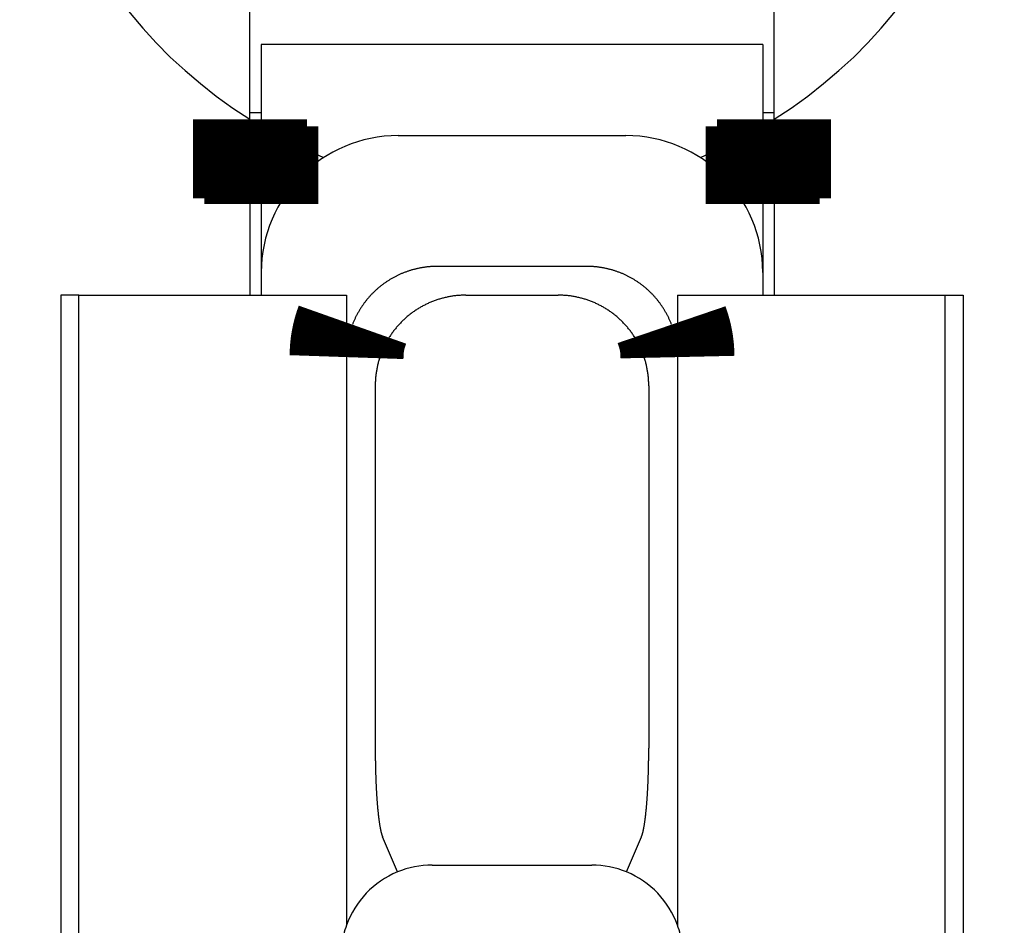
# Model space of a CAD drawing. Extents: x -110 to 119, y -41 to 41.
# Drawn here: x -69 to -67, y -2 to 0 of the extents above; entities that cross this region are included whole.
import ezdxf

# ---------------------------------------------------------------- set-up
doc = ezdxf.new("R2010")
doc.units = 0
doc.header["$LTSCALE"] = 0.25
doc.layers.get('0').update_dxf_attribs({"linetype": 'CONTINUOUS'})

# ---------------------------------------------------------------- blocks, each defined once
blk = doc.blocks.new('DC_GROUP_57')
at = {"color": 7, "linetype": 'CONTINUOUS'}
for p, q in [((-68.73578726795535, 0.1100373919254309), (-68.60709795183817, 0.0450664430597669)), ((-68.60709795183817, 0.0450664430597669), (-68.59856867742806, 0.0414958405104358))]:
    blk.add_line(p, q, dxfattribs=at)
blk = doc.blocks.new('DC_GROUP_58')
at = {"color": 7, "linetype": 'CONTINUOUS'}
for p, q in [((-67.76447658407244, 0.0450664430598238), (-67.63578726795524, 0.1100373919254594)), ((-67.77300585847473, 0.0414958405137043), (-67.76447658407244, 0.0450664430598238))]:
    blk.add_line(p, q, dxfattribs=at)

msp = doc.modelspace()

# ---------------------------------------------------------------- linework, layer by layer
at = {"color": 7, "linetype": 'CONTINUOUS'}
for p, q in [((-68.76078693462196, 0.1252920854642525), (-68.76078693462196, 0.4394996020239432)), ((-67.61078760128868, 0.1252920854642809), (-67.61078760128868, 0.4394996020239716)), ((-67.63578726795527, 0.2894996020232554), (-68.73578726795537, 0.2894996020232554)), ((-68.73578726795537, 0.2894996020232554), (-68.73578726795535, 0.1100373919254309)), ((-67.63578726795527, 0.2894996020232554), (-67.63578726795527, 0.1100373919254594)), ((-68.73578726795537, 0.1394996020232497), (-68.76078693462196, 0.1394996020232497)), ((-67.61078760128868, 0.1394996020232782), (-67.63578726795527, 0.1394996020232782)), ((-68.43578693462197, 0.0894996020232384), (-67.93578760128867, 0.0894996020232384)), ((-68.76078693462196, -0.047825272764868), (-68.76078693462196, -0.2605003979767559)), ((-68.73578726795535, -0.0606822011347674), (-68.73578726795535, -0.210500397976773)), ((-67.63578726795524, -0.060682201134739), (-67.63578726795524, -0.2105003979767446)), ((-67.61078760128868, -0.0478252727648396), (-67.61078760128865, -0.2605003979767275)), ((-68.73578693462196, -0.2105003979767446), (-68.73578693462196, -0.2605003979767559)), ((-68.02162910586955, -0.1974378568173449), (-68.34994543004106, -0.1974378568173449)), ((-67.63578760128863, -0.2105003979767446), (-67.63578760128863, -0.2605003979767275)), ((-69.13578726795535, -0.2605003979767559), (-69.17578726795526, -0.2605003979766707)), ((-69.17578726795526, -0.2605003979766707), (-69.17578726795531, -2.510500397976671)), ((-69.1357872679553, -2.260500397976756), (-69.13578726795532, -0.2605003979767559)), ((-69.13578726795532, -0.2605003979767559), (-68.54884980911476, -0.2605003979767559)), ((-68.54884980911476, -0.2605003979767559), (-68.54884980911473, -1.642724118968658)), ((-68.54880523022663, -0.2605003979767559), (-68.54880523022683, -0.3963868147793619)), ((-68.28688288888165, -0.2605003979767275), (-68.08469164702893, -0.2605003979767275)), ((-67.82276930568392, -0.2605003979767275), (-67.82276930568392, -0.3963868147789356)), ((-67.82272472679585, -0.2605003979767275), (-67.82272472679583, -1.64272411896863)), ((-67.82272472679585, -0.2605003979767275), (-67.23578726795523, -0.2605003979767275)), ((-67.2357872679552, -2.260500397976728), (-67.23578726795523, -0.2605003979767275)), ((-67.23578726795526, -0.2605003979767275), (-67.19578726795535, -0.2605003979766138)), ((-67.19578726795535, -0.2605003979766138), (-67.19578726795521, -2.510500397976642)), ((-68.48578726795535, -0.459404777050338), (-68.48578726795532, -1.254345116695845)), ((-67.88578726795524, -0.459404777050338), (-67.88578726795532, -1.254345116695845)), ((-68.43732663921432, -1.525768418857467), (-68.46986472518103, -1.448373616724837)), ((-67.93424789669635, -1.525768418857439), (-67.90170981072964, -1.448373616724837)), ((-68.36068398861633, -1.510500397976756), (-68.01089054729422, -1.510500397976728))]:
    msp.add_line(p, q, dxfattribs=at)
at = {"color": 7, "linetype": 'CONTINUOUS', "const_width": 0.25}
for points in [[(-68.76078693462196, 0.1252920854642525), (-68.76078693462198, 0.1246164134045258), (-68.76078693462196, 0.1239334250034286), (-68.76078693462196, 0.1232358039195905), (-68.76078693462195, 0.1225162338116413), (-68.76078693462198, 0.1217673983382105), (-68.76078693462196, 0.1209819811579277), (-68.76078693462198, 0.1201526659294224), (-68.76078693462196, 0.1192721363113245), (-68.76078693462196, 0.1183330759622634), (-68.76078693462195, 0.1173281685408688), (-68.76078693462198, 0.1162500977057703), (-68.76078693462198, 0.1150915471155975), (-68.76078693462196, 0.1138452004289799), (-68.76078693462196, 0.1125037413045474), (-68.76078693462198, 0.1110598534009294), (-68.76078693462198, 0.1095062203767555), (-68.76078693462196, 0.1078355258906554), (-68.76078693462196, 0.1060404632398417), (-68.76078693462196, 0.1041170120665438), (-68.76078693462196, 0.1020692163655685), (-68.76078693462198, 0.0999023345871012), (-68.76078693462198, 0.0976216251813274), (-68.76078693462196, 0.0952323465984324), (-68.76078693462196, 0.0927397572886017), (-68.76078693462196, 0.0901491157020207), (-68.76078693462198, 0.0874656802888748), (-68.76078693462196, 0.0846947094993494), (-68.76078693462199, 0.08184146178363), (-68.76078693462196, 0.078911195591902), (-68.76078693462196, 0.0759091693743507), (-68.76078693462196, 0.0728406415811616), (-68.76078693462196, 0.0697108706625202), (-68.76078693462196, 0.0665251150686118), (-68.76078693462196, 0.0632886332496218), (-68.76078693462196, 0.0600066836557357), (-68.76078693462196, 0.0566845110900998), (-68.76078693462196, 0.0533258964714579), (-68.76078693462196, 0.0499318732428639), (-68.76078693462196, 0.0465031721259248), (-68.76078693462196, 0.0430405238422474), (-68.76078693462196, 0.0395446591134389), (-68.76078693462196, 0.036016308661106), (-68.76078693462196, 0.0324562032068557), (-68.76078693462196, 0.028865073472295), (-68.76078693462198, 0.0252436501790308), (-68.76078693462195, 0.02159266404867), (-68.76078693462196, 0.0179128458028195), (-68.76078693462196, 0.0142049261630864), (-68.76078693462198, 0.0104696358510775), (-68.76078693462198, 0.006707706033208), (-68.76078693462196, 0.0029201357086811), (-68.76078693462195, -0.0008913551595709), (-68.76078693462196, -0.0047249265297228), (-68.76078693462198, -0.00857873835995), (-68.76078693462196, -0.0124509506084273), (-68.76078693462196, -0.0163397232333298), (-68.76078693462196, -0.0202432161928327), (-68.76078693462196, -0.024159589445111), (-68.76078693462196, -0.0280870029483398), (-68.76078693462196, -0.0320236166606941), (-68.76078693462196, -0.035967590540349), (-68.76078693462196, -0.0399170845454796), (-68.76078693462196, -0.0438702586342609), (-68.76078693462196, -0.047825272764868)], [(-67.61078760128868, 0.1252920854642809), (-67.61078760128868, 0.1246164134045544), (-67.61078760128868, 0.1239334250034578), (-67.61078760128868, 0.1232358039196208), (-67.61078760128868, 0.122516233811673), (-67.61078760128868, 0.1217673983382439), (-67.61078760128866, 0.120981981157963), (-67.61078760128869, 0.1201526659294599), (-67.61078760128868, 0.1192721363113642), (-67.61078760128868, 0.1183330759623053), (-67.61078760128868, 0.117328168540913), (-67.61078760128868, 0.1162500977058166), (-67.61078760128868, 0.1150915471156459), (-67.61078760128868, 0.1138452004290302), (-67.61078760128868, 0.1125037413045992), (-67.61078760128868, 0.1110598534009824), (-67.61078760128866, 0.1095062203768093), (-67.61078760128868, 0.1078355258907097), (-67.61078760128868, 0.1060404632398958), (-67.61078760128866, 0.1041170120665972), (-67.61078760128868, 0.1020692163656207), (-67.61078760128866, 0.0999023345871518), (-67.61078760128868, 0.097621625181376), (-67.61078760128868, 0.0952323465984787), (-67.61078760128866, 0.0927397572886454), (-67.61078760128868, 0.0901491157020616), (-67.61078760128866, 0.0874656802889127), (-67.61078760128866, 0.0846947094993842), (-67.61078760128866, 0.0818414617836616), (-67.61078760128866, 0.0789111955919303), (-67.61078760128865, 0.0759091693743758), (-67.61078760128866, 0.0728406415811835), (-67.61078760128866, 0.0697108706625389), (-67.61078760128868, 0.0665251150686276), (-67.61078760128866, 0.0632886332496348), (-67.61078760128866, 0.0600066836557463), (-67.61078760128866, 0.0566845110901081), (-67.61078760128866, 0.0533258964714643), (-67.61078760128866, 0.0499318732428688), (-67.61078760128866, 0.0465031721259284), (-67.61078760128869, 0.0430405238422502), (-67.61078760128866, 0.039544659113441), (-67.61078760128866, 0.0360163086611077), (-67.61078760128866, 0.0324562032068574), (-67.61078760128866, 0.0288650734722969), (-67.61078760128866, 0.0252436501790331), (-67.61078760128868, 0.021592664048673), (-67.61078760128868, 0.0179128458028235), (-67.61078760128868, 0.0142049261630915), (-67.61078760128869, 0.010469635851084), (-67.61078760128866, 0.006707706033216), (-67.61078760128868, 0.0029201357086908), (-67.61078760128866, -0.0008913551595592), (-67.61078760128868, -0.0047249265297092), (-67.61078760128868, -0.0085787383599343), (-67.61078760128869, -0.0124509506084096), (-67.61078760128868, -0.0163397232333101), (-67.61078760128868, -0.0202432161928111), (-67.61078760128868, -0.0241595894450877), (-67.61078760128869, -0.0280870029483149), (-67.61078760128869, -0.0320236166606678), (-67.61078760128868, -0.0359675905403217), (-67.61078760128868, -0.0399170845454515), (-67.61078760128868, -0.0438702586342324), (-67.61078760128868, -0.0478252727648396)], [(-68.73578726795535, 0.1100373919254309), (-68.73578726795536, 0.1093852605387822), (-68.73578726795536, 0.1087259310563107), (-68.73578726795536, 0.1080522053821937), (-68.73578726795536, 0.1073568854206082), (-68.73578726795536, 0.1066327730757313), (-68.73578726795537, 0.10587267025174), (-68.73578726795537, 0.1050693788528116), (-68.73578726795537, 0.1042157007831231), (-68.73578726795536, 0.1033044379468516), (-68.73578726795536, 0.1023283922481742), (-68.73578726795537, 0.1012803655912679), (-68.73578726795537, 0.10015315988031), (-68.73578726795537, 0.0989395770194774), (-68.73578726795537, 0.0976324189129474), (-68.73578726795536, 0.0962244874648969), (-68.73578726795537, 0.0947085845795032), (-68.73578726795537, 0.0930775121609431), (-68.73578726795537, 0.0913240804693459), (-68.73578726795539, 0.0894442546191704), (-68.73578726795537, 0.0874418833155553), (-68.73578726795537, 0.0853220264978473), (-68.73578726795539, 0.083089744105393), (-68.73578726795537, 0.0807500960775389), (-68.73578726795536, 0.0783081423536316), (-68.73578726795536, 0.0757689428730177), (-68.73578726795537, 0.0731375575750439), (-68.73578726795537, 0.0704190463990566), (-68.73578726795536, 0.0676184692844024), (-68.73578726795536, 0.064740886170428), (-68.73578726795537, 0.0617913569964799), (-68.73578726795536, 0.0587749417019048), (-68.73578726795536, 0.0556967002260492), (-68.73578726795536, 0.0525616925082596), (-68.73578726795535, 0.0493749784878827), (-68.73578726795535, 0.0461416181042651), (-68.73578726795536, 0.0428666591902215), (-68.73578726795536, 0.0395537868687255), (-68.73578726795536, 0.0362040929293378), (-68.73578726795535, 0.0328183785040105), (-68.73578726795535, 0.029397444724695), (-68.73578726795535, 0.0259420927233433), (-68.73578726795536, 0.0224531236319069), (-68.73578726795535, 0.0189313385823377), (-68.73578726795535, 0.0153775387065873), (-68.73578726795535, 0.0117925251366075), (-68.73578726795536, 0.00817709900435), (-68.73578726795536, 0.0045320614417664), (-68.73578726795535, 0.0008582135808087), (-68.73578726795535, -0.0028436434465716), (-68.73578726795535, -0.0065727080983186), (-68.73578726795535, -0.0103279207333571), (-68.73578726795535, -0.0141075225135688), (-68.73578726795535, -0.0179096373508635), (-68.73578726795535, -0.0217323891571508), (-68.73578726795535, -0.0255739018443406), (-68.73578726795535, -0.0294322993243426), (-68.73578726795535, -0.0333057055090665), (-68.73578726795536, -0.0371922443104221), (-68.73578726795535, -0.0410900396403192), (-68.73578726795535, -0.0449972154106674), (-68.73578726795535, -0.0489118955333766), (-68.73578726795535, -0.0528322039203565), (-68.73578726795536, -0.0567562644835169), (-68.73578726795535, -0.0606822011347674)], [(-67.63578726795524, 0.1100373919254594), (-67.63578726795522, 0.1093852605388107), (-67.63578726795525, 0.1087259310563393), (-67.63578726795524, 0.1080522053822225), (-67.63578726795524, 0.1073568854206372), (-67.63578726795524, 0.1066327730757607), (-67.63578726795525, 0.1058726702517699), (-67.63578726795524, 0.105069378852842), (-67.63578726795524, 0.1042157007831541), (-67.63578726795522, 0.1033044379468832), (-67.63578726795524, 0.1023283922482066), (-67.63578726795524, 0.1012803655913013), (-67.63578726795524, 0.1001531598803443), (-67.63578726795524, 0.0989395770195128), (-67.63578726795525, 0.097632418912984), (-67.63578726795525, 0.0962244874649348), (-67.63578726795524, 0.0947085845795424), (-67.63578726795524, 0.0930775121609839), (-67.63578726795524, 0.0913240804693882), (-67.63578726795524, 0.0894442546192144), (-67.63578726795524, 0.087441883315601), (-67.63578726795524, 0.0853220264978947), (-67.63578726795522, 0.083089744105442), (-67.63578726795524, 0.0807500960775894), (-67.63578726795525, 0.0783081423536834), (-67.63578726795524, 0.0757689428730705), (-67.63578726795524, 0.0731375575750972), (-67.63578726795525, 0.0704190463991101), (-67.63578726795524, 0.0676184692844558), (-67.63578726795527, 0.0647408861704806), (-67.63578726795524, 0.0617913569965312), (-67.63578726795524, 0.0587749417019541), (-67.63578726795522, 0.0556967002260957), (-67.63578726795524, 0.0525616925083027), (-67.63578726795524, 0.0493749784879215), (-67.63578726795524, 0.0461416181042987), (-67.63578726795524, 0.0428666591902489), (-67.63578726795524, 0.039553786868747), (-67.63578726795524, 0.0362040929293544), (-67.63578726795525, 0.0328183785040228), (-67.63578726795522, 0.0293974447247038), (-67.63578726795522, 0.0259420927233493), (-67.63578726795522, 0.0224531236319109), (-67.63578726795524, 0.0189313385823404), (-67.63578726795525, 0.0153775387065893), (-67.63578726795524, 0.0117925251366096), (-67.63578726795524, 0.0081770990043527), (-67.63578726795525, 0.0045320614417706), (-67.63578726795525, 0.0008582135808147), (-67.63578726795524, -0.002843643446563), (-67.63578726795525, -0.0065727080983069), (-67.63578726795524, -0.010327920733342), (-67.63578726795525, -0.0141075225135503), (-67.63578726795524, -0.0179096373508417), (-67.63578726795524, -0.0217323891571259), (-67.63578726795524, -0.0255739018443128), (-67.63578726795524, -0.0294322993243123), (-67.63578726795524, -0.0333057055090341), (-67.63578726795524, -0.0371922443103881), (-67.63578726795522, -0.0410900396402842), (-67.63578726795524, -0.0449972154106321), (-67.63578726795524, -0.0489118955333417), (-67.63578726795524, -0.0528322039203228), (-67.63578726795524, -0.0567562644834853), (-67.63578726795524, -0.060682201134739)], [(-68.54880523022683, -0.3963868147793619), (-68.54876650155269, -0.3952491710037657), (-68.54872738207402, -0.3941115664771538), (-68.54868748098642, -0.3929740404485105), (-68.54864640748534, -0.3918366321668207), (-68.5486037707663, -0.3906993808810686), (-68.5485591800249, -0.3895623258402389), (-68.54851224445653, -0.388425506293316), (-68.5484625732568, -0.3872889614892845), (-68.54840977562117, -0.386152730677129), (-68.54835346074518, -0.3850168531058338), (-68.54829323782434, -0.3838813680243836), (-68.54822871605415, -0.3827463146817628), (-68.54815950463015, -0.3816117323269559), (-68.54808521274784, -0.3804776602089477), (-68.54800544960274, -0.3793441375767224), (-68.54791982439036, -0.3782112036792647), (-68.54782794630621, -0.377078897765559), (-68.54772942454585, -0.37594725908459), (-68.54762386830473, -0.3748163268853419), (-68.5475108867784, -0.3736861404167997), (-68.54739008916236, -0.3725567389279474), (-68.54726108618264, -0.3714281616172335), (-68.54712368078687, -0.3703004413361267), (-68.54697805308696, -0.3691735984824763), (-68.54682442706964, -0.3680476520054271), (-68.54666302672159, -0.3669226208541242), (-68.54649407602949, -0.3657985239777128), (-68.54631779898004, -0.3646753803253378), (-68.54613441955996, -0.3635532088461443), (-68.54594416175593, -0.3624320284892772), (-68.54574724955467, -0.3613118582038818), (-68.54554390694283, -0.360192716939103), (-68.54533435790715, -0.3590746236440858), (-68.54511882643433, -0.3579575972679754), (-68.54489753651102, -0.3568416567599167), (-68.5446707118063, -0.3557268211263276), (-68.54443846722394, -0.3546131289850015), (-68.54420065056112, -0.3535006671154536), (-68.54395706935549, -0.3523895295563735), (-68.5437075311446, -0.3512798103464505), (-68.54345184346616, -0.350171603524374), (-68.54318981385771, -0.3490650031288334), (-68.54292124985689, -0.3479601031985183), (-68.54264595900133, -0.3468569977721178), (-68.5423637488286, -0.3457557808883215), (-68.54207442687637, -0.3446565465858187), (-68.54177780068221, -0.3435593889032989), (-68.54147367778374, -0.3424644018794514), (-68.54116186571862, -0.3413716795529657), (-68.54084217209062, -0.3402813159393564), (-68.54051456497997, -0.3391933488826641), (-68.54017951758485, -0.3381076394206493), (-68.53983760223491, -0.3370240138921831), (-68.53948939125969, -0.3359422986361365), (-68.53913545698877, -0.3348623199913803), (-68.53877637175172, -0.3337839042967855), (-68.53841270787811, -0.3327068778912229), (-68.5380450376975, -0.3316310671135637), (-68.53767393353948, -0.3305562983026785), (-68.53729996773359, -0.3294823977974384), (-68.53692371260944, -0.3284091919367143), (-68.53654574049656, -0.3273365070593771), (-68.53616662372454, -0.3262641695042978), (-68.53578693462296, -0.3251920056103472)], [(-67.83578760128864, -0.3251920056077324), (-67.83542027633082, -0.3262694531602295), (-67.83505333694309, -0.3273470038631323), (-67.83468716869548, -0.3284247608668464), (-67.83432215715811, -0.3295028273217778), (-67.83395868790105, -0.3305813063783321), (-67.83359714649434, -0.3316603011869149), (-67.83323791850809, -0.332739914897932), (-67.83288138951237, -0.3338202506617891), (-67.8325279450772, -0.3349014116288918), (-67.83217797077275, -0.3359835009496462), (-67.83183185216902, -0.3370666217744576), (-67.83148997483612, -0.3381508772537319), (-67.83115272434408, -0.3392363705378749), (-67.83082048626304, -0.3403232047772921), (-67.830493646163, -0.3414114831223893), (-67.83017258961412, -0.3425013087235724), (-67.82985770218642, -0.3435927847312468), (-67.82954936944998, -0.3446860142958186), (-67.82924797697487, -0.3457811005676932), (-67.8289539103312, -0.3468781466972763), (-67.82866755508898, -0.3479772558349739), (-67.82838929537779, -0.3490785306416653), (-67.82811932890466, -0.3501820104286437), (-67.8278574846102, -0.3512876091939813), (-67.82760354811502, -0.3523952262148293), (-67.82735730503961, -0.353504760768339), (-67.82711854100457, -0.3546161121316613), (-67.82688704163039, -0.3557291795819477), (-67.82666259253762, -0.356843862396349), (-67.82644497934685, -0.3579600598520168), (-67.82623398767856, -0.359077671226102), (-67.82602940315336, -0.3601965957957559), (-67.82583101139174, -0.3613167328381295), (-67.82563859801431, -0.3624379816303742), (-67.82545194864156, -0.3635602414496411), (-67.82527084920159, -0.3646834116331798), (-67.82509519404631, -0.3658074127048196), (-67.82492514519714, -0.366932217492411), (-67.8247609052544, -0.3680578067531575), (-67.82460267681853, -0.3691841612442635), (-67.82445066248988, -0.3703112617229327), (-67.82430506486891, -0.3714390889463693), (-67.82416608655596, -0.3725676236717772), (-67.82403393015144, -0.3736968466563603), (-67.82390879825573, -0.3748267386573227), (-67.82379089346925, -0.3759572804318684), (-67.82368041839237, -0.3770884527372012), (-67.82357757562548, -0.3782202363305253), (-67.823482567769, -0.3793526119690447), (-67.82339559735009, -0.3804855604080855), (-67.82331670097304, -0.3816190581463344), (-67.82324539598669, -0.3827530683613354), (-67.82318109843784, -0.3838875516317996), (-67.82312322437342, -0.3850224685364384), (-67.8230711898403, -0.3861577796539634), (-67.82302441088535, -0.3872934455630856), (-67.82298230355542, -0.3884294268425168), (-67.82294428389739, -0.3895656840709679), (-67.82290976795812, -0.3907021778271507), (-67.82287817178452, -0.3918388686897764), (-67.82284891142342, -0.3929757172375563), (-67.8228214029217, -0.3941126840492019), (-67.82279506232625, -0.3952497297034245), (-67.82276930568392, -0.3963868147789356)]]:
    msp.add_lwpolyline(points, dxfattribs=at)
at = {"color": 7, "linetype": 'CONTINUOUS', "flags": 128}
for points in [[(-68.34994543004106, -0.1974378568173699), (-68.35155064852441, -0.1974442647703264), (-68.35315562468045, -0.1974634882208277), (-68.35476025622647, -0.197495525943792), (-68.35636444090171, -0.1975403758975038), (-68.35796807647392, -0.1975980352237427), (-68.35957106074578, -0.1976685002479668), (-68.36117329156154, -0.197751766479546), (-68.36277466681344, -0.1978478286120487), (-68.36437508444824, -0.1979566805235799), (-68.36597444247371, -0.198078315277171), (-68.36757263896521, -0.198212725121222), (-68.36916957207207, -0.1983599014899961), (-68.37076514002413, -0.1985198350041645), (-68.37235924113826, -0.1986925154714053), (-68.37395177382479, -0.1988779318870519), (-68.375542636594, -0.1990760724347953), (-68.37713172806262, -0.1992869244874366), (-68.37871894696023, -0.1995104746076916), (-68.38030419213575, -0.1997467085490477), (-68.38188736256392, -0.1999956112566712), (-68.38346835735162, -0.2002571668683671), (-68.38504707574448, -0.2005313587155899), (-68.38662341713312, -0.2008181693245057), (-68.3881972810597, -0.2011175804171061), (-68.38976856722424, -0.2014295729123727), (-68.391337175491, -0.2017541269274932), (-68.39290300589498, -0.2020912217791287), (-68.39446595864814, -0.2024408359847314), (-68.39602593414587, -0.2028029472639142), (-68.39758283297326, -0.2031775325398701), (-68.3991365559115, -0.2035645679408433), (-68.40068700394417, -0.2039640288016499), (-68.40223407826353, -0.2043758896652506), (-68.40377768027689, -0.2048001242843721), (-68.40531771161281, -0.2052367056231805), (-68.40685407412738, -0.2056856058590043), (-68.40838666991057, -0.2061467963841066), (-68.40991540129234, -0.2066202478075096), (-68.41144017084892, -0.2071059299568663), (-68.41296088140908, -0.2076038118803843), (-68.41447743606018, -0.2081138618487978), (-68.41598973815452, -0.2086360473573898), (-68.41749769131533, -0.2091703351280636), (-68.41900119944303, -0.2097166911114637), (-68.42050016672133, -0.2102750804891453), (-68.42199449762327, -0.2108454676757936), (-68.42348409691742, -0.2114278163214916), (-68.42496886967383, -0.2120220893140364), (-68.42644872127019, -0.2126282487813045), (-68.42792355739778, -0.2132462560936651), (-68.4293932840675, -0.2138760718664422), (-68.43085780761588, -0.2145176559624244), (-68.43231703471106, -0.2151709674944226), (-68.43377087235868, -0.2158359648278761), (-68.43521922790785, -0.2165126055835054), (-68.43666200905707, -0.2172008466400135), (-68.43809912386004, -0.2179006441368334), (-68.4395304807316, -0.2186119534769237), (-68.44095598845357, -0.2193347293296107), (-68.44237555618044, -0.2200689256334766), (-68.44378909344532, -0.2208144955992961), (-68.44519651016559, -0.2215713917130171), (-68.44659771664871, -0.2223395657387892), (-68.44799262359791, -0.2231189687220377), (-68.44938114211786, -0.2239095509925833), (-68.45076318372035, -0.2247112621678077), (-68.45213866032998, -0.2255240511558639), (-68.45350748428966, -0.226347866158933), (-68.45486956836633, -0.2271826546765244), (-68.45622482575641, -0.2280283635088221), (-68.45757317009137, -0.2288849387600748), (-68.45891451544327, -0.2297523258420307), (-68.46024877633019, -0.2306304694774164), (-68.46157586772169, -0.2315193137034594), (-68.46289570504423, -0.2324188018754546), (-68.46420820418658, -0.2333288766703746), (-68.46551328150511, -0.2342494800905219), (-68.46681085382923, -0.2351805534672261), (-68.46810083846661, -0.2361220374645818), (-68.46938315320845, -0.2370738720832307), (-68.4706577163348, -0.2380359966641848), (-68.47192444661962, -0.2390083498926925), (-68.47318326333614, -0.2399908698021456), (-68.47443408626184, -0.2409834937780287), (-68.47567683568366, -0.2419861585619098), (-68.47691143240306, -0.2429988002554707), (-68.47813779774103, -0.2440213543245804), (-68.47935585354317, -0.2450537556034065), (-68.4805655221846, -0.2460959382985693), (-68.48176672657499, -0.2471478359933338), (-68.48295939016334, -0.2482093816518429), (-68.48414343694306, -0.249280507623389), (-68.48531879145656, -0.250361145646726), (-68.48648537880032, -0.2514512268544187), (-68.48764312462946, -0.252550681777232), (-68.48879195516258, -0.2536594403485583), (-68.48993179718646, -0.2547774319088821), (-68.49106257806065, -0.2559045852102839), (-68.49218422572221, -0.2570408284209797), (-68.4932966686902, -0.2581860891298996), (-68.49439983607034, -0.2593402943513019), (-68.49549365755941, -0.2605033705294248), (-68.4965780634498, -0.2616752435431737), (-68.49765298463397, -0.2628558387108447), (-68.49871835260883, -0.2640450807948845), (-68.49977409948005, -0.2652428940066845), (-68.50082015796647, -0.2664492020114113), (-68.50185646140439, -0.2676639279328709), (-68.50288294375171, -0.2688869943584083), (-68.50389953959228, -0.2701183233438408), (-68.50490618413998, -0.2713578364184248), (-68.50590281324286, -0.2726054545898575), (-68.50688936338723, -0.2738610983493101), (-68.50786577170177, -0.2751246876764952), (-68.50883197596141, -0.2763961420447668), (-68.50978791459144, -0.277675380426251), (-68.5107335266713, -0.2789623212970108), (-68.51166875193859, -0.280256882642241), (-68.51259353079277, -0.2815589819614954), (-68.5135078042991, -0.2828685362739435), (-68.5144115141923, -0.2841854621236597), (-68.5153046028803, -0.2855096755849413), (-68.5161870134479, -0.2868410922676571), (-68.5170586896604, -0.2881796273226254), (-68.5179195759672, -0.2895251954470214), (-68.5187696175053, -0.2908777108898133), (-68.51960876010283, -0.2922370874572272), (-68.52043695028249, -0.29360323851824), (-68.52125413526497, -0.2949760770101005), (-68.52206026297232, -0.2963555154438773), (-68.52285528203122, -0.2977414659100349), (-68.52363914177629, -0.2991338400840357), (-68.52441179225333, -0.3005325492319687), (-68.52517318422251, -0.3019375042162047), (-68.52592326916145, -0.3033486155010769), (-68.52666199926837, -0.3047657931585864), (-68.5273893274651, -0.3061889468741337), (-68.52810520740013, -0.3076179859522739), (-68.52880959345148, -0.3090528193224972), (-68.52950244072973, -0.310493355545032), (-68.53018370508072, -0.3119395028166725), (-68.53085334308852, -0.3133911689766292), (-68.53151131207811, -0.3148482615124023), (-68.5321575701181, -0.316310687565677), (-68.53279207602345, -0.3177783539382417), (-68.53341478935808, -0.319251167097927), (-68.53402567043734, -0.3207290331845665), (-68.53462468033077, -0.3222118580159783), (-68.53521178086432, -0.3236995470939674), (-68.53578693462298, -0.3251920056103473)], [(-67.83578760128867, -0.3251920056077313), (-67.83636275504733, -0.3236995470913768), (-67.8369498555809, -0.3222118580134133), (-67.83754886547433, -0.320729033182027), (-67.83815974655363, -0.3192511670954132), (-67.83878245988824, -0.3177783539357535), (-67.83941696579362, -0.3163106875632146), (-67.84006322383362, -0.3148482615099655), (-67.84072119282322, -0.3133911689742182), (-67.84139083083103, -0.3119395028142872), (-67.84207209518203, -0.3104933555426725), (-67.84276494246028, -0.3090528193201636), (-67.84346932851166, -0.3076179859499661), (-67.84418520844669, -0.3061889468718516), (-67.84491253664343, -0.3047657931563302), (-67.84565126675037, -0.3033486154988466), (-67.84640135168931, -0.3019375042140003), (-67.84716274365849, -0.3005325492297901), (-67.84793539413555, -0.2991338400818828), (-67.84871925388063, -0.297741465907908), (-67.84951427293953, -0.2963555154417761), (-67.85032040064688, -0.294976077008025), (-67.85113758562937, -0.2936032385161902), (-67.85196577580905, -0.2922370874552031), (-67.85280491840658, -0.2908777108878148), (-67.85365495994468, -0.2895251954450486), (-67.85451584625147, -0.2881796273206783), (-67.85538752246399, -0.2868410922657355), (-67.8562699330316, -0.2855096755830452), (-67.8571630217196, -0.284185462121789), (-67.85806673161281, -0.2828685362720982), (-67.85898100511913, -0.2815589819596754), (-67.85990578397333, -0.2802568826404463), (-67.8608410092406, -0.2789623212952412), (-67.86178662132048, -0.2776753804245066), (-67.8627425599505, -0.2763961420430475), (-67.86370876421016, -0.275124687674801), (-67.86468517252469, -0.2738610983476406), (-67.86567172266906, -0.2726054545882128), (-67.86666835177195, -0.271357836416805), (-67.86767499631964, -0.2701183233422456), (-67.86869159216022, -0.2688869943568377), (-67.86971807450755, -0.2676639279313248), (-67.87075437794546, -0.2664492020098894), (-67.87180043643188, -0.2652428940051869), (-67.8728561833031, -0.264045080793411), (-67.87392155127795, -0.2628558387093953), (-67.87499647246212, -0.2616752435417482), (-67.87608087835252, -0.2605033705280231), (-67.87717469984158, -0.2593402943499239), (-67.87827786722171, -0.2581860891285451), (-67.8793903101897, -0.2570408284196486), (-67.88051195785127, -0.2559045852089761), (-67.88164273872546, -0.2547774319075975), (-67.88278258074932, -0.2536594403472966), (-67.88393141128243, -0.2525506817759933), (-67.88508915711158, -0.2514512268532026), (-67.88625574445533, -0.2503611456455326), (-67.88743109896883, -0.2492805076222181), (-67.88861514574853, -0.2482093816506942), (-67.8898078093369, -0.2471478359922073), (-67.89100901372727, -0.2460959382974647), (-67.89221868236869, -0.2450537556023238), (-67.89343673817083, -0.2440213543235193), (-67.8946631035088, -0.2429988002544311), (-67.89589770022819, -0.2419861585608915), (-67.89714044965001, -0.2409834937770316), (-67.8983912725757, -0.2399908698011694), (-67.8996500892922, -0.2390083498917371), (-67.90091681957702, -0.23803599666325), (-67.90219138270335, -0.2370738720823163), (-67.9034736974452, -0.2361220374636876), (-67.90476368208256, -0.2351805534663519), (-67.90606125440668, -0.2342494800896676), (-67.9073663317252, -0.2333288766695399), (-67.90867883086753, -0.2324188018746395), (-67.90999866819007, -0.2315193137026634), (-67.91132575958156, -0.2306304694766395), (-67.91266002046846, -0.2297523258412727), (-67.91400136582037, -0.2288849387593354), (-67.91534971015531, -0.2280283635081011), (-67.91670496754539, -0.2271826546758216), (-67.91806705162203, -0.2263478661582482), (-67.91943587558171, -0.2255240511551969), (-67.92081135219132, -0.2247112621671582), (-67.9221933937938, -0.2239095509919511), (-67.92358191231375, -0.2231189687214226), (-67.92497681926292, -0.222339565738191), (-67.92637802574605, -0.2215713917124355), (-67.9277854424663, -0.220814495598731), (-67.92919897973117, -0.2200689256329277), (-67.93061854745802, -0.2193347293290777), (-67.93204405517997, -0.2186119534764065), (-67.93347541205152, -0.2179006441363316), (-67.93491252685449, -0.2172008466395269), (-67.93635530800368, -0.2165126055830338), (-67.93780366355284, -0.2158359648274192), (-67.93925750120044, -0.2151709674939802), (-67.94071672829561, -0.2145176559619962), (-67.94218125184399, -0.2138760718660281), (-67.9436509785137, -0.2132462560932647), (-67.94512581464126, -0.2126282487809175), (-67.9466056662376, -0.2120220893136626), (-67.94809043899402, -0.2114278163211308), (-67.94958003828813, -0.2108454676754455), (-67.95107436919007, -0.2102750804888096), (-67.95257333646835, -0.2097166911111402), (-67.95407684459603, -0.209170335127752), (-67.95558479775683, -0.2086360473570898), (-67.95709709985115, -0.2081138618485092), (-67.95861365450224, -0.2076038118801068), (-67.96013436506237, -0.2071059299565996), (-67.96165913461896, -0.2066202478072534), (-67.9631878660007, -0.2061467963838607), (-67.96472046178387, -0.2056856058587683), (-67.96625682429843, -0.2052367056229543), (-67.96779685563432, -0.2048001242841553), (-67.96934045764766, -0.2043758896650429), (-67.97088753196702, -0.2039640288014512), (-67.97243797999967, -0.2035645679406531), (-67.9739917029379, -0.2031775325396883), (-67.97554860176527, -0.2028029472637404), (-67.97710857726297, -0.2024408359845653), (-67.97867153001611, -0.20209122177897), (-67.98023736042008, -0.2017541269273417), (-67.98180596868683, -0.2014295729122281), (-67.98337725485135, -0.2011175804169681), (-67.9849511187779, -0.200818169324374), (-67.98652746016653, -0.2005313587154641), (-67.98810617855938, -0.200257166868247), (-67.98968717334706, -0.1999956112565565), (-67.9912703437752, -0.1997467085489381), (-67.9928555889507, -0.1995104746075869), (-67.9944428078483, -0.1992869244873364), (-67.99603189931689, -0.1990760724346994), (-67.9976227620861, -0.1988779318869598), (-67.99921529477261, -0.1986925154713168), (-68.00080939588672, -0.1985198350040795), (-68.00240496383876, -0.198359901489914), (-68.0040018969456, -0.1982127251211427), (-68.00560009343707, -0.1980783152770941), (-68.00719945146254, -0.1979566805235052), (-68.00879986909732, -0.1978478286119759), (-68.0104012443492, -0.1977517664794746), (-68.01200347516493, -0.1976685002478966), (-68.01360645943679, -0.1975980352236735), (-68.01521009500897, -0.1975403758974352), (-68.0168142796842, -0.1974955259437239), (-68.0184189112302, -0.1974634882207595), (-68.02002388738622, -0.1974442647702579), (-68.02162910586955, -0.1974378568173009)], [(-68.28688288888165, -0.2605003979767705), (-68.28897389036176, -0.2605112716425516), (-68.29106442810323, -0.260543891464005), (-68.29315427603323, -0.2605982539135911), (-68.29524320815355, -0.2606743531125008), (-68.297330998565, -0.2607721808312917), (-68.29941742149188, -0.2608917264907777), (-68.30150225130635, -0.2610329771631732), (-68.30358526255283, -0.2611959175734911), (-68.30566622997247, -0.2613805301011946), (-68.30774492852737, -0.2615867947821026), (-68.30982113342502, -0.2618146893105491), (-68.31189462014258, -0.2620641890417948), (-68.31396516445116, -0.2623352669946926), (-68.31603254244004, -0.2626278938546048), (-68.31809653054091, -0.2629420379765743), (-68.3201569055521, -0.2632776653887455), (-68.32221344466258, -0.2636347397960389), (-68.32426592547621, -0.2640132225840754), (-68.32631412603568, -0.264413072823353), (-68.32835782484656, -0.2648342472736721), (-68.33039680090124, -0.2652767003888118), (-68.33243083370283, -0.2657403843214557), (-68.33445970328903, -0.2662252489283656), (-68.33648319025588, -0.2667312417758043), (-68.3385010757815, -0.2672583081452058), (-68.34051314164974, -0.2678063910390929), (-68.34251917027383, -0.2683754311872402), (-68.34451894471985, -0.2689653670530847), (-68.34651224873022, -0.2695761348403795), (-68.34849886674708, -0.2702076685000931), (-68.35047858393558, -0.2708598997375524), (-68.35245118620718, -0.2715327580198275), (-68.35441646024269, -0.2722261705833596), (-68.35637419351545, -0.2729400624418298), (-68.35832417431425, -0.2736743563942679), (-68.36026619176624, -0.274428973033401), (-68.36220003585976, -0.275203830754241), (-68.36412549746696, -0.2759988457629092), (-68.36604236836655, -0.2768139320856977), (-68.3679504412662, -0.2776490015783672), (-68.36984950982504, -0.2785039639356786), (-68.37173936867593, -0.2793787267011586), (-68.37361981344763, -0.2802731952770983), (-68.37549064078704, -0.2811872729347832), (-68.377351648381, -0.282120860824953), (-68.37920263497831, -0.2830738579884919), (-68.38104340041149, -0.284046161367346), (-68.38287374561833, -0.2850376658156683), (-68.38469347266347, -0.2860482641111889), (-68.38650238475988, -0.2870778469668108), (-68.38830028628998, -0.2881263030424279), (-68.39008698282693, -0.2891935189569651), (-68.39186228115562, -0.2902793793006402), (-68.39362598929353, -0.2913837666474437), (-68.39537791651152, -0.2925065615678381), (-68.39711787335445, -0.2936476426416723), (-68.39884567166166, -0.2948068864713129), (-68.40056112458734, -0.2959841676949877), (-68.40226404662073, -0.2971793590003434), (-68.40395425360616, -0.2983923311382125), (-68.40563156276296, -0.2996229529365908), (-68.40729579270527, -0.3008710913148223), (-68.40894676346164, -0.3021366112979909), (-68.41058429649443, -0.3034193760315166), (-68.41220821471924, -0.3047192467959549), (-68.41381834252391, -0.3060360830219983), (-68.41541450578767, -0.3073697423056777), (-68.41699653189981, -0.3087200804237618), (-68.41856424977848, -0.3100869513493536), (-68.42011748988915, -0.3114702072676822), (-68.42165608426285, -0.3128696985920871), (-68.4231798665145, -0.3142852739801955), (-68.42468867186078, -0.3157167803502874), (-68.42618233713799, -0.3171640628978513), (-68.42766070081969, -0.3186269651123237), (-68.42912360303416, -0.3201053287940154), (-68.43057088558172, -0.3215989940712187), (-68.43200239195181, -0.3231077994174962), (-68.43341796733992, -0.3246315816691486), (-68.43481745866433, -0.3261701760428592), (-68.43620071458265, -0.3277234161535137), (-68.43756758550825, -0.3292911340321935), (-68.43891792362632, -0.3308731601443399), (-68.44025158291001, -0.3324693234080876), (-68.44156841913605, -0.3340794512127658), (-68.44286828990049, -0.3357033694375646), (-68.44415105463402, -0.3373409024703641), (-68.44541657461718, -0.3389918732267261), (-68.44666471299541, -0.3406561031690433), (-68.4478953347938, -0.3423334123258472), (-68.44910830693166, -0.34402361931127), (-68.45030349823702, -0.3457265413446601), (-68.4514807794607, -0.3474419942703479), (-68.45264002329033, -0.349169792577561), (-68.45378110436417, -0.3509097494204849), (-68.45490389928456, -0.3526616766384694), (-68.45600828663137, -0.3544253847763758), (-68.45709414697504, -0.3562006831050653), (-68.45816136288958, -0.3579873796420245), (-68.45920981896519, -0.3597852811721263), (-68.46023940182081, -0.3615941932685247), (-68.46125000011634, -0.3634139203136801), (-68.46224150456466, -0.3652442655205139), (-68.46321380794352, -0.3670850309536887), (-68.46416680510706, -0.3689360175510137), (-68.46510039299723, -0.3707970251449714), (-68.46601447065491, -0.3726678524843636), (-68.46690893923085, -0.3745482972560754), (-68.46778370199632, -0.3764381561069531), (-68.46863866435365, -0.3783372246657953), (-68.46947373384631, -0.3802452975654536), (-68.4702888201691, -0.3821621684650413), (-68.47108383517777, -0.3840876300722473), (-68.4718586928986, -0.3860214741657531), (-68.47261330953773, -0.3879634916177495), (-68.47334760349018, -0.3899134724165526), (-68.47406149534865, -0.391871205689314), (-68.47475490791219, -0.3938364797248253), (-68.47542776619446, -0.3958090819964126), (-68.47607999743192, -0.3977887991849193), (-68.47671153109164, -0.3997754172017745), (-68.47732229887893, -0.401768721212145), (-68.47791223474476, -0.4037684956581679), (-68.47848127489291, -0.4057745242822606), (-68.4790293577868, -0.4077865901505078), (-68.4795564241562, -0.4098044756761205), (-68.48006241700365, -0.4118279626429663), (-68.48054728161055, -0.4138568322291675), (-68.4810109655432, -0.4158908650307643), (-68.48145341865833, -0.4179298410854421), (-68.48187459310866, -0.4199735398963177), (-68.48227444334793, -0.4220217404557846), (-68.48265292613597, -0.4240742212694127), (-68.48301000054327, -0.4261307603799009), (-68.48334562795544, -0.4281911353910801), (-68.4836597720774, -0.4302551234919629), (-68.48395239893732, -0.4323225014808388), (-68.48422347689022, -0.4343930457894116), (-68.48447297662146, -0.4364665325069761), (-68.48470087114991, -0.4385427374046322), (-68.48490713583082, -0.4406214359595328), (-68.48509174835853, -0.4427024033791646), (-68.48525468876885, -0.4447854146256569), (-68.48539593944123, -0.4468702444401175), (-68.48551548510072, -0.4489566673669925), (-68.48561331281951, -0.4510444577784473), (-68.48568941201843, -0.4531333898987659), (-68.485743774468, -0.4552232378287674), (-68.48577639428946, -0.4573137755702336), (-68.48578726795525, -0.4594047770503499)], [(-67.88578726795535, -0.4594047770503381), (-67.88579814162114, -0.4573137755702214), (-67.88583076144259, -0.4552232378287547), (-67.88588512389218, -0.4531333898987528), (-67.88596122309109, -0.4510444577784336), (-67.88605905080988, -0.4489566673669784), (-67.88617859646936, -0.4468702444401029), (-67.88631984714175, -0.4447854146256418), (-67.88648278755207, -0.4427024033791491), (-67.88666740007977, -0.4406214359595167), (-67.88687366476069, -0.4385427374046157), (-67.88710155928912, -0.4364665325069592), (-67.88735105902038, -0.4343930457893942), (-67.88762213697326, -0.4323225014808209), (-67.88791476383318, -0.4302551234919445), (-67.88822890795515, -0.4281911353910612), (-67.88856453536732, -0.4261307603798816), (-67.88892160977461, -0.4240742212693929), (-67.88930009256265, -0.4220217404557643), (-67.88969994280193, -0.4199735398962969), (-67.89012111725225, -0.4179298410854208), (-67.89056357036739, -0.4158908650307426), (-67.89102725430003, -0.4138568322291453), (-67.89151211890695, -0.4118279626429436), (-67.89201811175438, -0.4098044756760973), (-67.89254517812378, -0.4077865901504841), (-67.89309326101767, -0.4057745242822365), (-67.89366230116582, -0.4037684956581433), (-67.89425223703165, -0.40176872121212), (-67.89486300481894, -0.399775417201749), (-67.89549453847866, -0.3977887991848933), (-67.89614676971613, -0.3958090819963862), (-67.8968196279984, -0.3938364797247985), (-67.89751304056193, -0.3918712056892867), (-67.8982269324204, -0.3899134724165248), (-67.89896122637283, -0.3879634916177213), (-67.89971584301198, -0.3860214741657244), (-67.9004907007328, -0.3840876300722182), (-67.90128571574148, -0.3821621684650117), (-67.90210080206427, -0.3802452975654236), (-67.90293587155693, -0.3783372246657649), (-67.90379083391424, -0.3764381561069223), (-67.90466559667972, -0.3745482972560441), (-67.90556006525567, -0.3726678524843319), (-67.90647414291335, -0.3707970251449392), (-67.90740773080351, -0.3689360175509812), (-67.90836072796706, -0.3670850309536557), (-67.90933303134591, -0.3652442655204805), (-67.91032453579423, -0.3634139203136464), (-67.91133513408975, -0.3615941932684905), (-67.91236471694538, -0.3597852811720917), (-67.913413173021, -0.3579873796419896), (-67.91448038893553, -0.35620068310503), (-67.91556624927921, -0.3544253847763401), (-67.91667063662601, -0.3526616766384332), (-67.9177934315464, -0.3509097494204484), (-67.91893451262024, -0.3491697925775242), (-67.92009375644987, -0.3474419942703108), (-67.92127103767355, -0.3457265413446226), (-67.9224662289789, -0.3440236193112322), (-67.92367920111678, -0.3423334123258089), (-67.92490982291515, -0.3406561031690047), (-67.92615796129338, -0.3389918732266871), (-67.92742348127655, -0.3373409024703249), (-67.92870624601008, -0.335703369437525), (-67.93000611677452, -0.334079451212726), (-67.93132295300056, -0.3324693234080474), (-67.93265661228425, -0.3308731601442994), (-67.93400695040232, -0.3292911340321527), (-67.93537382132791, -0.3277234161534726), (-67.93675707724624, -0.3261701760428178), (-67.93815656857065, -0.324631581669107), (-67.93957214395876, -0.3231077994174543), (-67.94100365032885, -0.3215989940711765), (-67.94245093287641, -0.320105328793973), (-67.94391383509088, -0.3186269651122809), (-67.94539219877258, -0.3171640628978083), (-67.94688586404979, -0.3157167803502442), (-67.94839466939607, -0.314285273980152), (-67.94991845164772, -0.3128696985920435), (-67.95145704602142, -0.3114702072676382), (-67.95301028613208, -0.3100869513493095), (-67.95457800401076, -0.3087200804237174), (-67.9561600301229, -0.3073697423056332), (-67.95775619338666, -0.3060360830219536), (-67.95936632119133, -0.30471924679591), (-67.96099023941613, -0.3034193760314715), (-67.96262777244893, -0.3021366112979457), (-67.9642787432053, -0.3008710913147769), (-67.9659429731476, -0.2996229529365452), (-67.96762028230441, -0.2983923311381668), (-67.96931048928984, -0.2971793590002976), (-67.97101341132323, -0.2959841676949417), (-67.97272886424892, -0.2948068864712667), (-67.97445666255612, -0.2936476426416261), (-67.97619661939905, -0.2925065615677918), (-67.97794854661704, -0.2913837666473973), (-67.97971225475494, -0.2902793793005937), (-67.98148755308364, -0.2891935189569185), (-67.98327424962059, -0.2881263030423812), (-67.98507215115069, -0.2870778469667641), (-67.9868810632471, -0.2860482641111421), (-67.98870079029226, -0.2850376658156214), (-67.99053113549908, -0.2840461613672992), (-67.99237190093226, -0.283073857988445), (-67.99422288752959, -0.2821208608249061), (-67.99608389512355, -0.2811872729347363), (-67.99795472246294, -0.2802731952770514), (-67.99983516723465, -0.2793787267011117), (-68.00172502608552, -0.2785039639356317), (-68.00362409464437, -0.2776490015783204), (-68.00553216754403, -0.2768139320856509), (-68.00744903844361, -0.2759988457628624), (-68.00937450005082, -0.2752038307541943), (-68.01130834414433, -0.2744289730333543), (-68.01325036159632, -0.2736743563942213), (-68.01520034239513, -0.2729400624417833), (-68.0171580756679, -0.2722261705833132), (-68.0191233497034, -0.2715327580197811), (-68.02109595197498, -0.2708598997375061), (-68.02307566916349, -0.270207668500047), (-68.02506228718035, -0.2695761348403334), (-68.02705559119072, -0.2689653670530388), (-68.02905536563675, -0.2683754311871945), (-68.03106139426083, -0.2678063910390472), (-68.03307346012909, -0.2672583081451604), (-68.03509134565469, -0.266731241775759), (-68.03711483262154, -0.2662252489283204), (-68.03914370220775, -0.2657403843214108), (-68.04117773500934, -0.2652767003887671), (-68.04321671106402, -0.2648342472736275), (-68.0452604098749, -0.2644130728233087), (-68.04730861043437, -0.2640132225840313), (-68.04936109124799, -0.2636347397959949), (-68.05141763035849, -0.2632776653887019), (-68.05347800536966, -0.2629420379765309), (-68.05554199347054, -0.2626278938545617), (-68.05760937145942, -0.2623352669946497), (-68.059679915768, -0.2620641890417523), (-68.06175340248556, -0.2618146893105068), (-68.06382960738321, -0.2615867947820606), (-68.06590830593812, -0.2613805301011528), (-68.06798927335775, -0.2611959175734496), (-68.07007228460424, -0.2610329771631321), (-68.0721571144187, -0.2608917264907369), (-68.07424353734558, -0.2607721808312513), (-68.07633132775703, -0.2606743531124607), (-68.07842025987735, -0.2605982539135514), (-68.08051010780736, -0.2605438914639657), (-68.08260064554882, -0.2605112716425126), (-68.08469164702893, -0.2605003979767319)], [(-68.48578726795526, -1.254345116695824), (-68.48578644684312, -1.256112850563394), (-68.48578398357085, -1.257880446329228), (-68.48577987833089, -1.259647765902378), (-68.48577413144396, -1.261414671213475), (-68.48576674335902, -1.263181024225512), (-68.48575771465326, -1.264946686944631), (-68.48574704603203, -1.2667115214309), (-68.4857347383288, -1.268475389809094), (-68.4857207925051, -1.270238154279462), (-68.48570520965042, -1.271999677128496), (-68.48568799098216, -1.273759820739686), (-68.48566913784549, -1.275518447604274), (-68.48564865171329, -1.277275420331996), (-68.48562653418601, -1.279030601661815), (-68.48560278699156, -1.280783854472644), (-68.48557741198515, -1.282535041794059), (-68.48555041114916, -1.284284026816999), (-68.485521786593, -1.286030672904457), (-68.48549154055293, -1.287774843602148), (-68.48545967539185, -1.289516402649176), (-68.48542619359922, -1.291255213988677), (-68.48539109779074, -1.292991141778446), (-68.48535439070822, -1.294724050401553), (-68.48531607521936, -1.296453804476934), (-68.48527615431748, -1.298180268869971), (-68.48523463112137, -1.299903308703049), (-68.48519150887496, -1.30162278936609), (-68.48514679094711, -1.303338576527072), (-68.48510048083136, -1.305050536142523), (-68.48505258214561, -1.306758534467992), (-68.48500309863189, -1.308462438068498), (-68.48495203415602, -1.310162113828955), (-68.48489939270735, -1.311857428964572), (-68.4848451783984, -1.313548251031225), (-68.48478939546462, -1.315234447935804), (-68.48473204826394, -1.316915887946535), (-68.48467314127655, -1.318592439703267), (-68.48461267910447, -1.32026397222774), (-68.48455066647122, -1.321930354933813), (-68.48448710822146, -1.323591457637668), (-68.48442200932057, -1.325247150567978), (-68.48435537485433, -1.326897304376049), (-68.48428721002847, -1.328541790145923), (-68.48421752016824, -1.330180479404449), (-68.4841463107181, -1.331813244131319), (-68.48407358724116, -1.333439956769074), (-68.48399935541886, -1.335060490233063), (-68.48392362105044, -1.336674717921376), (-68.48384639005255, -1.338282513724732), (-68.48376766845875, -1.339883752036332), (-68.48368746241907, -1.341478307761674), (-68.48360577819948, -1.34306605632832), (-68.48352262218144, -1.344646873695635), (-68.48343800086141, -1.346220636364472), (-68.48335192085031, -1.347787221386824), (-68.48326438887302, -1.349346506375427), (-68.48317541176785, -1.350898369513322), (-68.48308499648601, -1.352442689563371), (-68.48299315009108, -1.353979345877731), (-68.48289987975842, -1.355508218407276), (-68.48280519277463, -1.357029187710977), (-68.48270909653704, -1.358542134965235), (-68.48261159855299, -1.360046941973161), (-68.48251270643941, -1.361543491173813), (-68.48241242792209, -1.363031665651377), (-68.48231077083513, -1.364511349144303), (-68.48220774312038, -1.365982426054388), (-68.48210335282673, -1.367444781455806), (-68.4819976081095, -1.368898301104085), (-68.48189051722989, -1.370342871445037), (-68.48178208855418, -1.371778379623623), (-68.48167233055325, -1.373204713492774), (-68.48156125180176, -1.374621761622153), (-68.4814488609776, -1.376029413306854), (-68.48133516686113, -1.37742755857606), (-68.48122017833457, -1.378816088201626), (-68.48110390438121, -1.380194893706618), (-68.4809863540848, -1.381563867373783), (-68.4808675366288, -1.382922902253968), (-68.48074746129565, -1.384271892174474), (-68.48062613746607, -1.38561073174735), (-68.48050357461831, -1.386939316377626), (-68.48037978232743, -1.388257542271487), (-68.48025477026452, -1.389565306444378), (-68.48012854819598, -1.390862506729052), (-68.48000112598272, -1.392149041783551), (-68.47987251357944, -1.393424811099123), (-68.47974272103379, -1.394689715008073), (-68.47961175848565, -1.395943654691555), (-68.47947963616626, -1.397186532187283), (-68.4793463643975, -1.39841825039719), (-68.47921195359106, -1.399638713095016), (-68.47907641424757, -1.400847824933818), (-68.47893975695587, -1.402045491453424), (-68.4788019923921, -1.403231619087813), (-68.47866313131894, -1.404406115172422), (-68.47852318458472, -1.405568887951388), (-68.47838216312257, -1.406719846584712), (-68.47824007794961, -1.407858901155361), (-68.47809694016603, -1.408985962676291), (-68.47795276095428, -1.410100943097395), (-68.47780755157815, -1.411203755312388), (-68.47766132338192, -1.412294313165608), (-68.47751408778947, -1.413372531458748), (-68.47736585630338, -1.41443832595751), (-68.47721664050401, -1.415491613398192), (-68.47706645204865, -1.416532311494184), (-68.47691530267056, -1.417560338942403), (-68.47676320417807, -1.418575615429642), (-68.47661016845366, -1.419578061638846), (-68.47645620745304, -1.420567599255307), (-68.4763013332042, -1.421544150972782), (-68.47614555780646, -1.422507640499534), (-68.47598889342957, -1.423457992564291), (-68.47583135231271, -1.424395132922127), (-68.47567294676355, -1.425318988360262), (-68.47551368915731, -1.426229486703783), (-68.47535359193577, -1.427126556821279), (-68.4751926676063, -1.428010128630402), (-68.47503092874088, -1.42888013310334), (-68.47486838797515, -1.429736502272211), (-68.47470505800737, -1.43057916923437), (-68.47454095159746, -1.431408068157641), (-68.474376081566, -1.432223134285453), (-68.47421046079326, -1.433024303941905), (-68.4740441022181, -1.433811514536739), (-68.47387701883707, -1.434584704570227), (-68.47370922370331, -1.43534381363798), (-68.4735407299256, -1.436088782435663), (-68.47337155066725, -1.436819552763631), (-68.47320169914518, -1.437536067531473), (-68.4730311886288, -1.438238270762477), (-68.47286003243899, -1.438926107597996), (-68.4726882439471, -1.439599524301739), (-68.47251583657388, -1.440258468263968), (-68.47234282378837, -1.440902888005608), (-68.472169219107, -1.441532733182268), (-68.47199503609237, -1.442147954588174), (-68.47182028835228, -1.442748504160014), (-68.47164498953866, -1.443334334980693), (-68.47146915334649, -1.443905401282997), (-68.47129279351273, -1.44446165845317), (-68.47111592381522, -1.445003063034398), (-68.47093855807168, -1.445529572730206), (-68.47076071013856, -1.44604114640776), (-68.47058239390998, -1.446537744101082), (-68.47040362331664, -1.447019327014172), (-68.47022441232474, -1.447485857524038), (-68.47004477493489, -1.447937299183636), (-68.46986472518103, -1.448373616724718)], [(-67.90170981072964, -1.448373616725014), (-67.90152976097578, -1.44793729918394), (-67.90135012358593, -1.447485857524349), (-67.90117091259403, -1.447019327014491), (-67.90099214200069, -1.446537744101408), (-67.90081382577209, -1.446041146408093), (-67.90063597783897, -1.445529572730546), (-67.90045861209543, -1.445003063034744), (-67.90028174239794, -1.444461658453522), (-67.90010538256416, -1.443905401283356), (-67.899929546372, -1.443334334981058), (-67.89975424755838, -1.442748504160385), (-67.89957949981829, -1.442147954588551), (-67.89940531680365, -1.441532733182651), (-67.89923171212227, -1.440902888005997), (-67.89905869933678, -1.440258468264362), (-67.89888629196355, -1.439599524302138), (-67.89871450347165, -1.4389261075984), (-67.89854334728184, -1.438238270762886), (-67.89837283676546, -1.437536067531888), (-67.89820298524339, -1.43681955276405), (-67.89803380598505, -1.436088782436087), (-67.89786531220733, -1.435343813638408), (-67.89769751707357, -1.434584704570659), (-67.89753043369254, -1.433811514537175), (-67.89736407511738, -1.433024303942345), (-67.89719845434463, -1.432223134285897), (-67.89703358431318, -1.431408068158088), (-67.89686947790327, -1.430579169234822), (-67.89670614793549, -1.429736502272665), (-67.89654360716975, -1.428880133103798), (-67.89638186830433, -1.428010128630862), (-67.89622094397487, -1.427126556821742), (-67.89606084675333, -1.426229486704249), (-67.89590158914709, -1.425318988360731), (-67.89574318359793, -1.424395132922598), (-67.89558564248107, -1.423457992564764), (-67.89542897810416, -1.42250764050001), (-67.89527320270642, -1.42154415097326), (-67.89511832845758, -1.420567599255787), (-67.89496436745696, -1.419578061639328), (-67.89481133173256, -1.418575615430125), (-67.89465923324006, -1.417560338942887), (-67.89450808386196, -1.41653231149467), (-67.89435789540661, -1.415491613398679), (-67.89420867960725, -1.414438325957998), (-67.89406044812114, -1.413372531459236), (-67.8939132125287, -1.412294313166097), (-67.89376698433247, -1.411203755312878), (-67.89362177495634, -1.410100943097885), (-67.89347759574459, -1.408985962676782), (-67.893334457961, -1.407858901155852), (-67.89319237278804, -1.406719846585203), (-67.8930513513259, -1.405568887951878), (-67.89291140459167, -1.404406115172913), (-67.8927725435185, -1.403231619088303), (-67.89263477895474, -1.402045491453913), (-67.89249812166304, -1.400847824934306), (-67.89236258231955, -1.399638713095504), (-67.8922281715131, -1.398418250397678), (-67.89209489974435, -1.397186532187769), (-67.89196277742496, -1.39594365469204), (-67.89183181487681, -1.394689715008557), (-67.89170202233116, -1.393424811099604), (-67.89157340992787, -1.392149041784031), (-67.89144598771462, -1.390862506729531), (-67.89131976564607, -1.389565306444855), (-67.89119475358316, -1.388257542271962), (-67.89107096129229, -1.386939316378099), (-67.89094839844452, -1.38561073174782), (-67.89082707461495, -1.384271892174942), (-67.89070699928179, -1.382922902254434), (-67.89058818182579, -1.381563867374246), (-67.89047063152938, -1.380194893707079), (-67.89035435757603, -1.378816088202084), (-67.89023936904945, -1.377427558576515), (-67.89012567493299, -1.376029413307306), (-67.89001328410883, -1.374621761622602), (-67.88990220535734, -1.37320471349322), (-67.8897924473564, -1.371778379624065), (-67.88968401868071, -1.370342871445476), (-67.88957692780109, -1.368898301104521), (-67.88947118308387, -1.367444781456238), (-67.8893667927902, -1.365982426054817), (-67.88926376507546, -1.364511349144728), (-67.8891621079885, -1.363031665651798), (-67.88906182947117, -1.361543491174229), (-67.88896293735759, -1.360046941973573), (-67.88886543937355, -1.358542134965643), (-67.88876934313593, -1.35702918771138), (-67.88867465615216, -1.355508218407675), (-67.88858138581949, -1.353979345878126), (-67.88848953942457, -1.352442689563761), (-67.88839912414272, -1.350898369513707), (-67.88831014703756, -1.349346506375807), (-67.88822261506026, -1.3477872213872), (-67.88813653504916, -1.346220636364842), (-67.88805191372913, -1.344646873696), (-67.88796875771109, -1.34306605632868), (-67.8878870734915, -1.341478307762029), (-67.88780686745181, -1.339883752036682), (-67.88772814585802, -1.338282513725076), (-67.88765091486013, -1.336674717921714), (-67.88757518049171, -1.335060490233396), (-67.88750094866941, -1.333439956769401), (-67.88742822519247, -1.33181324413164), (-67.88735701574232, -1.330180479404764), (-67.8872873258821, -1.328541790146232), (-67.88721916105622, -1.326897304376353), (-67.88715252658999, -1.325247150568275), (-67.88708742768911, -1.323591457637959), (-67.88702386943935, -1.321930354934098), (-67.8869618568061, -1.320263972228019), (-67.88690139463401, -1.318592439703539), (-67.88684248764662, -1.316915887946801), (-67.88678514044595, -1.315234447936064), (-67.88672935751215, -1.313548251031478), (-67.88667514320322, -1.311857428964819), (-67.88662250175454, -1.310162113829195), (-67.88657143727868, -1.308462438068731), (-67.88652195376494, -1.306758534468218), (-67.8864740550792, -1.305050536142742), (-67.88642774496344, -1.303338576527285), (-67.8863830270356, -1.301622789366296), (-67.8863399047892, -1.299903308703248), (-67.88629838159308, -1.298180268870163), (-67.88625846069121, -1.296453804477118), (-67.88622014520233, -1.29472405040173), (-67.88618343811982, -1.292991141778617), (-67.88614834231133, -1.29125521398884), (-67.8861148605187, -1.289516402649332), (-67.88608299535764, -1.287774843602297), (-67.88605274931756, -1.286030672904598), (-67.88602412476139, -1.284284026817134), (-67.8859971239254, -1.282535041794186), (-67.88597174891899, -1.280783854472763), (-67.88594800172454, -1.279030601661927), (-67.88592588419726, -1.277275420332101), (-67.88590539806506, -1.275518447604371), (-67.8858865449284, -1.273759820739776), (-67.88586932626013, -1.271999677128578), (-67.88585374340545, -1.270238154279537), (-67.88583979758175, -1.268475389809161), (-67.88582748987852, -1.26671152143096), (-67.8858168212573, -1.264946686944683), (-67.88580779255153, -1.263181024225557), (-67.8858004044666, -1.261414671213512), (-67.88579465757967, -1.259647765902408), (-67.8857905523397, -1.25788044632925), (-67.88578808906743, -1.256112850563408), (-67.8857872679553, -1.254345116695831)]]:
    msp.add_lwpolyline(points, dxfattribs=at)
at = {"color": 7, "linetype": 'CONTINUOUS'}
for centre, radius, start, end in [((-68.18578726795539, 1.039499602023341), 1.079999999999961, 302.168237524851, 237.8317624751566), ((-68.43578693462194, -0.2105003979767446), 0.3000000000000114, 90.00000000000543, 180), ((-67.93578760128867, -0.2105003979767446), 0.3000000000000398, 0, 90), ((-68.36068398861633, -1.710500397976745), 0.2000000000000266, 90, 112.5328615285892), ((-68.01089054729422, -1.710500397976745), 0.2000000000000171, 67.46713847144399, 90), ((-68.36068398861633, -1.710500397976745), 0.200000000000043, 112.5328615285861, 160.1912627336098), ((-68.01089054729422, -1.710500397976745), 0.2000000000000527, 19.80873726639783, 67.4671384714396), ((-68.3606839886163, -1.710500397976745), 0.2000000000000698, 160.1912627336126, 172.4053566314134), ((-68.01089054729422, -1.710500397976745), 0.2000000000000527, 7.594643368586603, 19.80873726639783)]:
    msp.add_arc(centre, radius, start, end, dxfattribs=at)

# ---------------------------------------------------------------- block references
at = {"linetype": 'CONTINUOUS'}
for name in ['DC_GROUP_57', 'DC_GROUP_58']:
    msp.add_blockref(name, (0, 0), dxfattribs=at)

doc.saveas('drawing.dxf')
